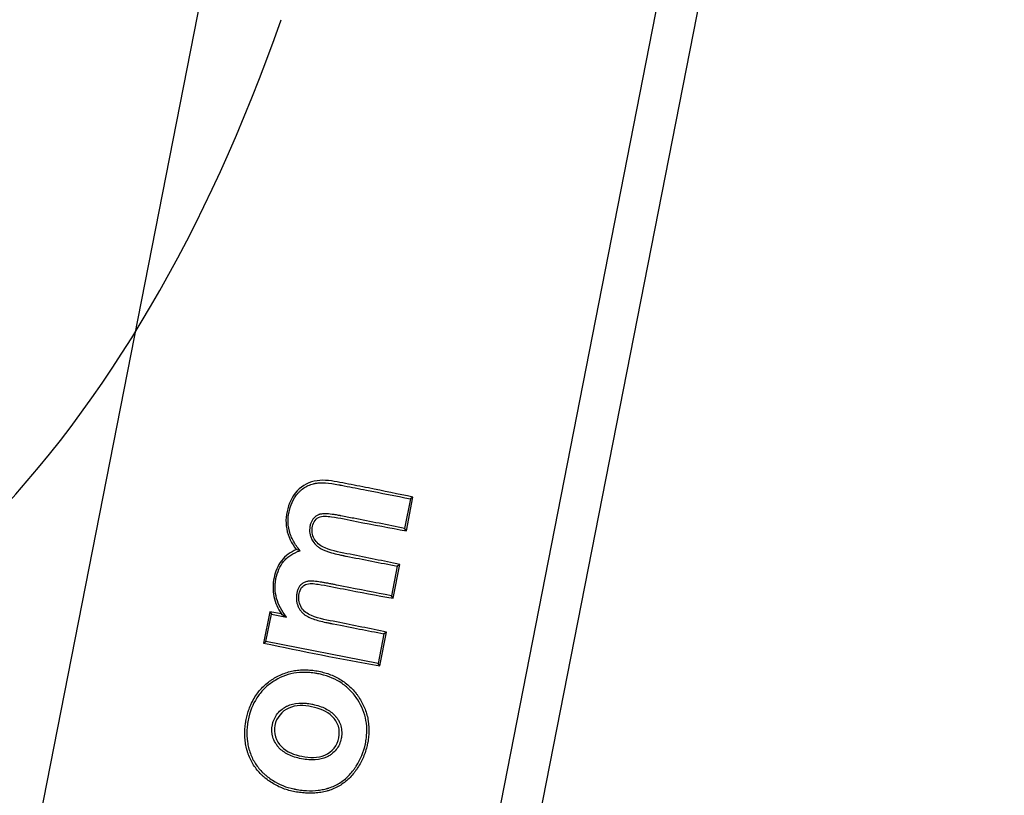
# Model space of a CAD drawing. Units: millimetres. Extents: x 0 to 360, y -9 to 204.
# Drawn here: x 201 to 206, y 117 to 121 of the extents above; entities that cross this region are included whole.
import ezdxf
from ezdxf import colors
from ezdxf.entities.mleader import LeaderData, LeaderLine
from ezdxf.math import Vec2, Vec3

# ---------------------------------------------------------------- set-up
doc = ezdxf.new("R2010")
doc.units = ezdxf.units.MM
doc.layers.add('PATA-106-ECOCITY', color=7, linetype='Continuous')
doc.layers.add('Predeterminado', color=7, linetype='Continuous')

# ---------------------------------------------------------------- blocks, each defined once
blk = doc.blocks.new('SE1')
at = {"layer": 'PATA-106-ECOCITY', "color": 7, "linetype": 'Continuous'}
for p, q in [((198.7085, 106.5915), (203.1292, 129.1172)), ((200.9723, 106.5888), (205.3097, 128.6893)), ((201.1726, 106.5604), (205.5079, 128.6504)), ((202.5681, 118.45), (202.6008, 118.6166)), ((202.6008, 118.6166), (202.5885, 118.6083)), ((202.5885, 118.6083), (202.5598, 118.4623)), ((202.5681, 118.45), (202.5598, 118.4623)), ((202.5231, 118.2752), (202.4943, 118.1287)), ((202.5026, 118.1164), (202.5354, 118.2834)), ((202.5354, 118.2834), (202.5231, 118.2752)), ((202.5026, 118.1164), (202.4943, 118.1287)), ((201.892, 118.05), (201.8616, 117.8947)), ((201.8738, 117.903), (201.9003, 118.0377)), ((201.9497, 118.0395), (201.892, 118.05)), ((201.892, 118.05), (201.9003, 118.0377)), ((201.9003, 118.0377), (201.976, 118.0229)), ((202.4574, 117.9405), (202.4287, 117.7941)), ((202.4369, 117.7817), (202.4697, 117.9488)), ((202.4697, 117.9488), (202.4574, 117.9405)), ((201.8616, 117.8947), (201.8738, 117.903)), ((202.4287, 117.7941), (201.8738, 117.903)), ((202.4369, 117.7817), (202.4287, 117.7941))]:
    blk.add_line(p, q, dxfattribs=at)
for centre, radius, start, end in [((201.5384, 116.6058), 1.817, 73.9058, 74.5149), ((202.3234, 118.6014), 0.6749, 236.3733, 239.0173), ((205.8433, 136.653), 19.1762, 258.01581, 259.76787)]:
    blk.add_arc(centre, radius, start, end, dxfattribs=at)
for points, knots in [([(202.6008, 118.6166), (202.5289, 118.6318), (202.4552, 118.647), (202.3428, 118.6695), (202.3052, 118.6769), (202.2302, 118.6914), (202.1925, 118.6992), (202.117, 118.7003), (202.0791, 118.6892), (202.0185, 118.6433), (201.9971, 118.6097), (201.9733, 118.5362), (201.9689, 118.4967), (201.9834, 118.4222), (202.0011, 118.3875), (202.0236, 118.3569)], [0, 0, 0, 0, 0.25, 0.25, 0.375, 0.375, 0.5, 0.5, 0.625, 0.625, 0.75, 0.75, 0.875, 0.875, 1, 1, 1, 1]), ([(202.0421, 118.3516), (202.0292, 118.3675), (202.0184, 118.3833), (202.0053, 118.4074), (202.0015, 118.4155), (201.9964, 118.4277), (201.9949, 118.4318), (201.9928, 118.438), (201.9921, 118.44), (201.9913, 118.4426), (201.9911, 118.4431), (201.9908, 118.4442), (201.9906, 118.4448), (201.9901, 118.4466), (201.9897, 118.4478), (201.9842, 118.4679), (201.9822, 118.4872), (201.9835, 118.5165), (201.9846, 118.5263), (201.9874, 118.5411), (201.9885, 118.546), (201.9908, 118.5554), (201.992, 118.5601), (201.9988, 118.5826), (202.0059, 118.5987), (202.019, 118.6201), (202.0239, 118.6267), (202.0298, 118.6337), (202.0304, 118.6344), (202.0314, 118.6356), (202.0317, 118.6359), (202.0325, 118.6368), (202.0329, 118.6372), (202.0349, 118.6393), (202.0365, 118.641), (202.0414, 118.6459), (202.0447, 118.649), (202.0622, 118.6636), (202.0779, 118.6726), (202.1001, 118.6805), (202.1047, 118.6819), (202.1117, 118.6837), (202.1141, 118.6843), (202.1168, 118.6849), (202.1171, 118.685), (202.1175, 118.685), (202.1177, 118.6851), (202.1182, 118.6852), (202.1186, 118.6853), (202.1198, 118.6855), (202.1205, 118.6856), (202.1277, 118.6869), (202.1348, 118.6875), (202.1584, 118.6882), (202.1772, 118.6869), (202.2097, 118.6823), (202.2213, 118.6803), (202.234, 118.6779), (202.2344, 118.6778), (202.2349, 118.6777), (202.2352, 118.6776), (202.2361, 118.6775), (202.2367, 118.6773), (202.2384, 118.677), (202.2395, 118.6768), (202.2429, 118.6761), (202.2452, 118.6757), (202.252, 118.6743), (202.2565, 118.6734), (202.2975, 118.6654), (202.3338, 118.6583), (202.443, 118.6368), (202.5157, 118.6226), (202.5885, 118.6083)], [0, 0, 0, 0, 0.0625, 0.0625, 0.09375, 0.09375, 0.109375, 0.109375, 0.117188, 0.117188, 0.119141, 0.119141, 0.121094, 0.121094, 0.125, 0.125, 0.1875, 0.1875, 0.21875, 0.21875, 0.234375, 0.234375, 0.25, 0.25, 0.3125, 0.3125, 0.34375, 0.34375, 0.347656, 0.347656, 0.349609, 0.349609, 0.351563, 0.351563, 0.359375, 0.359375, 0.375, 0.375, 0.4375, 0.4375, 0.453125, 0.453125, 0.460938, 0.460938, 0.461914, 0.461914, 0.462891, 0.462891, 0.464844, 0.464844, 0.46875, 0.46875, 0.5, 0.5, 0.5625, 0.5625, 0.59375, 0.59375, 0.594727, 0.594727, 0.595703, 0.595703, 0.597656, 0.597656, 0.601562, 0.601562, 0.609375, 0.609375, 0.625, 0.625, 0.75, 0.75, 1, 1, 1, 1]), ([(202.5598, 118.4623), (202.4758, 118.4788), (202.3917, 118.4953), (202.2866, 118.516), (202.2656, 118.5201), (202.2444, 118.5242), (202.2442, 118.5243), (202.2439, 118.5243), (202.2436, 118.5244), (202.2429, 118.5245), (202.2424, 118.5246), (202.2409, 118.5249), (202.2399, 118.5251), (202.237, 118.5257), (202.235, 118.526), (202.2293, 118.5271), (202.2256, 118.5277), (202.2147, 118.5295), (202.2079, 118.5305), (202.1885, 118.533), (202.1772, 118.5339), (202.1576, 118.5342), (202.1494, 118.5336), (202.1411, 118.5319), (202.1396, 118.5315), (202.1374, 118.5309), (202.1367, 118.5306), (202.1357, 118.5303), (202.1353, 118.5302), (202.1349, 118.53), (202.1349, 118.53), (202.1347, 118.5299), (202.1345, 118.5298), (202.1341, 118.5297), (202.1338, 118.5295), (202.1288, 118.5275), (202.1246, 118.5251), (202.1129, 118.517), (202.1065, 118.5101), (202.0992, 118.4974), (202.0971, 118.4928), (202.0944, 118.4853), (202.0936, 118.4827), (202.0922, 118.4773), (202.0916, 118.4746), (202.089, 118.4604), (202.0889, 118.4489), (202.0918, 118.4317), (202.0933, 118.4259), (202.0963, 118.4173), (202.0974, 118.4144), (202.0988, 118.4111), (202.0989, 118.4108), (202.0992, 118.4103), (202.0993, 118.41), (202.0997, 118.4091), (202.1, 118.4085), (202.1008, 118.4068), (202.1014, 118.4057), (202.1067, 118.3957), (202.1129, 118.3875), (202.1244, 118.3764), (202.1286, 118.3728), (202.1355, 118.3679), (202.1379, 118.3662), (202.1416, 118.3639), (202.1429, 118.3631), (202.1445, 118.3622), (202.1448, 118.362), (202.1455, 118.3616), (202.1459, 118.3614), (202.1464, 118.3611), (202.1468, 118.3609), (202.1597, 118.3538), (202.1768, 118.3473), (202.2091, 118.3381), (202.221, 118.3351), (202.2405, 118.3308), (202.2473, 118.3293), (202.2552, 118.3278), (202.256, 118.3276), (202.2572, 118.3274), (202.2574, 118.3273), (202.2578, 118.3272), (202.2579, 118.3272), (202.2584, 118.3271), (202.2588, 118.3271), (202.2604, 118.3267), (202.2617, 118.3265), (202.2656, 118.3257), (202.2683, 118.3252), (202.355, 118.3082), (202.439, 118.2917), (202.5231, 118.2752)], [0, 0, 0, 0, 0.25, 0.25, 0.3125, 0.3125, 0.312988, 0.312988, 0.313477, 0.313477, 0.314453, 0.314453, 0.316406, 0.316406, 0.320313, 0.320313, 0.328125, 0.328125, 0.34375, 0.34375, 0.375, 0.375, 0.40625, 0.40625, 0.414063, 0.414063, 0.417969, 0.417969, 0.419922, 0.419922, 0.42041, 0.42041, 0.420898, 0.420898, 0.421875, 0.421875, 0.4375, 0.4375, 0.46875, 0.46875, 0.484375, 0.484375, 0.492187, 0.492187, 0.5, 0.5, 0.53125, 0.53125, 0.546875, 0.546875, 0.554688, 0.554688, 0.555664, 0.555664, 0.556641, 0.556641, 0.558594, 0.558594, 0.5625, 0.5625, 0.59375, 0.59375, 0.609375, 0.609375, 0.617187, 0.617187, 0.621094, 0.621094, 0.62207, 0.62207, 0.623047, 0.623047, 0.625, 0.625, 0.6875, 0.6875, 0.71875, 0.71875, 0.734375, 0.734375, 0.736328, 0.736328, 0.736816, 0.736816, 0.737305, 0.737305, 0.738281, 0.738281, 0.742187, 0.742187, 0.75, 0.75, 1, 1, 1, 1]), ([(202.5354, 118.2834), (202.4555, 118.3004), (202.3729, 118.3174), (202.2478, 118.3422), (202.2052, 118.349), (202.1464, 118.3737), (202.1283, 118.3862), (202.105, 118.4213), (202.0995, 118.4435), (202.1047, 118.4855), (202.1153, 118.5071), (202.1533, 118.5258), (202.1761, 118.522), (202.239, 118.514), (202.2805, 118.5042), (202.4054, 118.4799), (202.4879, 118.4645), (202.5681, 118.45)], [0, 0, 0, 0, 0.25, 0.25, 0.375, 0.375, 0.4375, 0.4375, 0.5, 0.5, 0.5625, 0.5625, 0.625, 0.625, 0.75, 0.75, 1, 1, 1, 1]), ([(202.0236, 118.3569), (202.0094, 118.3509), (201.996, 118.3436), (201.9713, 118.3255), (201.96, 118.3144), (201.9413, 118.2899), (201.9335, 118.2763), (201.9211, 118.2474), (201.9166, 118.2325), (201.9103, 118.202), (201.9085, 118.1862), (201.9085, 118.1551), (201.91, 118.1397), (201.9198, 118.0938), (201.9327, 118.0654), (201.9497, 118.0395)], [0, 0, 0, 0, 0.125, 0.125, 0.25, 0.25, 0.375, 0.375, 0.5, 0.5, 0.625, 0.625, 0.75, 0.75, 1, 1, 1, 1]), ([(201.976, 118.0229), (201.9517, 118.0528), (201.9351, 118.0838), (201.9219, 118.1316), (201.9195, 118.1478), (201.9187, 118.1723), (201.9189, 118.1806), (201.9203, 118.1971), (201.9215, 118.2055), (201.9299, 118.2472), (201.9428, 118.2755), (201.9614, 118.2987), (201.962, 118.2994), (201.9631, 118.3008), (201.9638, 118.3016), (201.9657, 118.3038), (201.9671, 118.3053), (201.9711, 118.3097), (201.974, 118.3124), (201.9828, 118.3204), (201.9892, 118.3253), (202.0097, 118.3387), (202.0251, 118.3459), (202.0421, 118.3516)], [0, 0, 0, 0, 0.25, 0.25, 0.375, 0.375, 0.4375, 0.4375, 0.5, 0.5, 0.75, 0.75, 0.757812, 0.757812, 0.765625, 0.765625, 0.78125, 0.78125, 0.8125, 0.8125, 0.875, 0.875, 1, 1, 1, 1]), ([(202.4943, 118.1287), (202.41, 118.1453), (202.3425, 118.1585), (202.238, 118.179), (202.226, 118.1814), (202.2073, 118.185), (202.2009, 118.1863), (202.1912, 118.1882), (202.1879, 118.1888), (202.1817, 118.19), (202.1787, 118.1906), (202.1698, 118.1922), (202.1642, 118.1932), (202.1533, 118.1951), (202.1479, 118.196), (202.1372, 118.1976), (202.1319, 118.1984), (202.1213, 118.1997), (202.1161, 118.2003), (202.1057, 118.2011), (202.1007, 118.2014), (202.0936, 118.2014), (202.0913, 118.2014), (202.0881, 118.2011), (202.0871, 118.2011), (202.0858, 118.2009), (202.0856, 118.2009), (202.0851, 118.2008), (202.0848, 118.2008), (202.084, 118.2007), (202.0835, 118.2006), (202.0806, 118.2001), (202.078, 118.1996), (202.0726, 118.1983), (202.0698, 118.1974), (202.0643, 118.1953), (202.0616, 118.1941), (202.0565, 118.1913), (202.0541, 118.1898), (202.0498, 118.1867), (202.0479, 118.1851), (202.0458, 118.1831), (202.0454, 118.1827), (202.0446, 118.1819), (202.0442, 118.1815), (202.043, 118.1802), (202.0423, 118.1793), (202.0386, 118.1748), (202.0361, 118.1707), (202.0319, 118.1617), (202.0301, 118.1567), (202.0271, 118.1459), (202.0258, 118.14), (202.0242, 118.1284), (202.0238, 118.1227), (202.024, 118.1116), (202.0245, 118.1061), (202.0263, 118.0953), (202.0276, 118.0901), (202.0301, 118.0823), (202.031, 118.0797), (202.0326, 118.0759), (202.0331, 118.0746), (202.0343, 118.0721), (202.0349, 118.0708), (202.0381, 118.0646), (202.0411, 118.0598), (202.0479, 118.0509), (202.0517, 118.0467), (202.0597, 118.0392), (202.0639, 118.0359), (202.0702, 118.0316), (202.0722, 118.0303), (202.0762, 118.0278), (202.0781, 118.0268), (202.0882, 118.0214), (202.0974, 118.0176), (202.1167, 118.0108), (202.1269, 118.0078), (202.148, 118.0021), (202.159, 117.9995), (202.1763, 117.9958), (202.1823, 117.9945), (202.19, 117.993), (202.1916, 117.9927), (202.1946, 117.9921), (202.1962, 117.9918), (202.2007, 117.9909), (202.2038, 117.9903), (202.3026, 117.9709), (202.3731, 117.9571), (202.4574, 117.9405)], [0, 0, 0, 0, 0.25, 0.25, 0.28125, 0.28125, 0.296875, 0.296875, 0.304688, 0.304688, 0.3125, 0.3125, 0.328125, 0.328125, 0.34375, 0.34375, 0.359375, 0.359375, 0.375, 0.375, 0.390625, 0.390625, 0.398438, 0.398438, 0.402344, 0.402344, 0.40332, 0.40332, 0.404297, 0.404297, 0.40625, 0.40625, 0.414062, 0.414062, 0.421875, 0.421875, 0.429688, 0.429688, 0.4375, 0.4375, 0.445312, 0.445312, 0.447266, 0.447266, 0.449219, 0.449219, 0.453125, 0.453125, 0.46875, 0.46875, 0.484375, 0.484375, 0.5, 0.5, 0.515625, 0.515625, 0.53125, 0.53125, 0.546875, 0.546875, 0.554688, 0.554688, 0.558594, 0.558594, 0.5625, 0.5625, 0.578125, 0.578125, 0.59375, 0.59375, 0.609375, 0.609375, 0.617188, 0.617188, 0.625, 0.625, 0.65625, 0.65625, 0.6875, 0.6875, 0.71875, 0.71875, 0.734375, 0.734375, 0.738281, 0.738281, 0.742188, 0.742188, 0.75, 0.75, 1, 1, 1, 1]), ([(202.4697, 117.9488), (202.3895, 117.9658), (202.3064, 117.9829), (202.1807, 118.0078), (202.1379, 118.0147), (202.079, 118.0389), (202.0604, 118.0518), (202.0382, 118.0879), (202.034, 118.1104), (202.0381, 118.1422), (202.0407, 118.1528), (202.0504, 118.1722), (202.0588, 118.1797), (202.0884, 118.1925), (202.1105, 118.1887), (202.1734, 118.1798), (202.2152, 118.1705), (202.3398, 118.1463), (202.4223, 118.1309), (202.5026, 118.1164)], [0, 0, 0, 0, 0.25, 0.25, 0.375, 0.375, 0.4375, 0.4375, 0.5, 0.5, 0.53125, 0.53125, 0.5625, 0.5625, 0.625, 0.625, 0.75, 0.75, 1, 1, 1, 1]), ([(202.0097, 117.1609), (202.0196, 117.1589), (202.0396, 117.1556), (202.0698, 117.1525), (202.1001, 117.1517), (202.1303, 117.1536), (202.1553, 117.1576), (202.1724, 117.1618), (202.182, 117.1646), (202.2058, 117.1724), (202.2447, 117.1906), (202.2839, 117.2226), (202.3053, 117.2473), (202.3144, 117.2594), (202.3203, 117.2675), (202.3359, 117.2903), (202.3574, 117.3305), (202.3706, 117.3717), (202.3759, 117.3964), (202.3778, 117.4063), (202.3798, 117.4189), (202.3816, 117.434), (202.3838, 117.4642), (202.3818, 117.5098), (202.3688, 117.5586), (202.3524, 117.5952), (202.3399, 117.6169), (202.3287, 117.6336), (202.3167, 117.6497), (202.3003, 117.6686), (202.2783, 117.6892), (202.2542, 117.7074), (202.2282, 117.723), (202.1917, 117.7403), (202.1576, 117.7508), (202.1278, 117.7568), (202.1078, 117.76), (202.0825, 117.7626), (202.0521, 117.7628), (202.0221, 117.7601), (201.9926, 117.7543), (201.9638, 117.7454), (201.9361, 117.7335), (201.9142, 117.7212), (201.8975, 117.7102), (201.8813, 117.6984), (201.8622, 117.682), (201.8416, 117.6601), (201.8225, 117.6349), (201.8057, 117.6062), (201.7928, 117.577), (201.7836, 117.5495), (201.7781, 117.5277), (201.7747, 117.5109), (201.7731, 117.5008), (201.7709, 117.4858), (201.7689, 117.464), (201.7687, 117.4335), (201.7715, 117.4033), (201.7763, 117.3786), (201.7816, 117.3593), (201.791, 117.3308), (201.8064, 117.2989), (201.8299, 117.2665), (201.8468, 117.248), (201.8616, 117.2343), (201.8771, 117.2215), (201.8975, 117.2066), (201.9236, 117.191), (201.9512, 117.178), (201.9799, 117.1677), (201.9997, 117.1629), (202.0097, 117.1609)], [0, 0, 0, 0, 0.015656, 0.031217, 0.046767, 0.062425, 0.078125, 0.085925, 0.089823, 0.093722, 0.125026, 0.156187, 0.171877, 0.175776, 0.179671, 0.187455, 0.218726, 0.249862, 0.253758, 0.257662, 0.265494, 0.273359, 0.281178, 0.312158, 0.343435, 0.359002, 0.374636, 0.382507, 0.390338, 0.405913, 0.421507, 0.437228, 0.452821, 0.468386, 0.499706, 0.507511, 0.515316, 0.530981, 0.546655, 0.562158, 0.577647, 0.593296, 0.60898, 0.624566, 0.632374, 0.640215, 0.655916, 0.671466, 0.687029, 0.704987, 0.722834, 0.736228, 0.749702, 0.757542, 0.762752, 0.765354, 0.780943, 0.7966, 0.812301, 0.827836, 0.83559, 0.84336, 0.874652, 0.890197, 0.90582, 0.913706, 0.921562, 0.937217, 0.952909, 0.968644, 0.984289, 1, 1, 1, 1]), ([(202.1303, 117.7433), (202.1348, 117.7424), (202.1393, 117.7414), (202.184, 117.731), (202.2195, 117.7157), (202.2654, 117.6842), (202.2796, 117.6722), (202.299, 117.6521), (202.3051, 117.6451), (202.3169, 117.6303), (202.3225, 117.6225), (202.3486, 117.5822), (202.3622, 117.548), (202.3717, 117.4936), (202.373, 117.4749), (202.3723, 117.4462), (202.3715, 117.4365), (202.3692, 117.4168), (202.3676, 117.4068), (202.3571, 117.3567), (202.3418, 117.3197), (202.3169, 117.2814), (202.314, 117.2772), (202.3081, 117.2689), (202.305, 117.2647), (202.2956, 117.2528), (202.2891, 117.2454), (202.2686, 117.2245), (202.2537, 117.2126), (202.2213, 117.1926), (202.2038, 117.1845), (202.1843, 117.178), (202.1837, 117.1778), (202.1825, 117.1775), (202.1818, 117.1773), (202.1802, 117.1768), (202.1792, 117.1764), (202.1761, 117.1755), (202.174, 117.1749), (202.1676, 117.1732), (202.1633, 117.1721), (202.1503, 117.1693), (202.1414, 117.1678), (202.114, 117.1646), (202.0949, 117.1641), (202.0649, 117.1658), (202.0546, 117.1667), (202.0389, 117.1688), (202.0337, 117.1696), (202.0257, 117.1709), (202.023, 117.1713), (202.0189, 117.1721), (202.0176, 117.1723), (202.0155, 117.1727), (202.0149, 117.1728), (202.0135, 117.1731), (202.0127, 117.1732), (201.9743, 117.1808), (201.939, 117.195), (201.8976, 117.2217), (201.8895, 117.2275), (201.8775, 117.2369), (201.8735, 117.2401), (201.8659, 117.2466), (201.8623, 117.25), (201.8445, 117.267), (201.8323, 117.2819), (201.8116, 117.3139), (201.8031, 117.331), (201.7931, 117.3587), (201.7902, 117.3681), (201.7855, 117.3872), (201.7836, 117.3969), (201.7794, 117.4262), (201.7786, 117.4463), (201.7804, 117.4768), (201.7814, 117.4871), (201.7845, 117.5079), (201.7866, 117.5184), (201.7987, 117.5692), (201.8145, 117.6046), (201.8472, 117.6501), (201.8595, 117.664), (201.8804, 117.6829), (201.8877, 117.6889), (201.9031, 117.7003), (201.9112, 117.7056), (201.9523, 117.7302), (201.9876, 117.7425), (202.0438, 117.7499), (202.0631, 117.7506), (202.0928, 117.7488), (202.1029, 117.7478), (202.1188, 117.7454), (202.1246, 117.7444), (202.1303, 117.7433)], [0, 0, 0, 0, 0.006871, 0.006871, 0.069371, 0.069371, 0.100621, 0.100621, 0.116246, 0.116246, 0.131871, 0.131871, 0.194371, 0.194371, 0.225621, 0.225621, 0.241246, 0.241246, 0.256871, 0.256871, 0.319371, 0.319371, 0.327184, 0.327184, 0.334996, 0.334996, 0.350621, 0.350621, 0.381871, 0.381871, 0.413121, 0.413121, 0.414098, 0.414098, 0.415074, 0.415074, 0.417027, 0.417027, 0.420934, 0.420934, 0.428746, 0.428746, 0.444371, 0.444371, 0.475621, 0.475621, 0.491246, 0.491246, 0.499059, 0.499059, 0.502965, 0.502965, 0.504918, 0.504918, 0.505894, 0.505894, 0.506871, 0.506871, 0.569371, 0.569371, 0.584996, 0.584996, 0.592809, 0.592809, 0.600621, 0.600621, 0.631871, 0.631871, 0.663121, 0.663121, 0.678746, 0.678746, 0.694371, 0.694371, 0.725621, 0.725621, 0.741246, 0.741246, 0.756871, 0.756871, 0.819371, 0.819371, 0.850621, 0.850621, 0.866246, 0.866246, 0.881871, 0.881871, 0.944371, 0.944371, 0.975621, 0.975621, 0.991246, 0.991246, 1, 1, 1, 1]), ([(202.1013, 117.5926), (202.0962, 117.5936), (202.0911, 117.5945), (202.0801, 117.5961), (202.0742, 117.5968), (202.057, 117.5982), (202.046, 117.5983), (202.0145, 117.5962), (201.9956, 117.5915), (201.9769, 117.5826), (201.9748, 117.5816), (201.9718, 117.5799), (201.9708, 117.5794), (201.9693, 117.5785), (201.9689, 117.5783), (201.9677, 117.5776), (201.9671, 117.5772), (201.9618, 117.5739), (201.9573, 117.5709), (201.9447, 117.5612), (201.9374, 117.5541), (201.9247, 117.5384), (201.9194, 117.5299), (201.913, 117.516), (201.9111, 117.5112), (201.9087, 117.5038), (201.908, 117.5012), (201.9066, 117.496), (201.906, 117.4934), (201.901, 117.4696), (201.9019, 117.4492), (201.9106, 117.4202), (201.9147, 117.4107), (201.9228, 117.397), (201.9258, 117.3925), (201.9295, 117.3875), (201.9299, 117.387), (201.9305, 117.3861), (201.9307, 117.3858), (201.9311, 117.3854), (201.9312, 117.3852), (201.9321, 117.3841), (201.9328, 117.3832), (201.935, 117.3806), (201.9364, 117.3789), (201.9502, 117.3638), (201.9656, 117.3526), (201.9934, 117.3389), (202.0035, 117.3348), (202.0252, 117.3278), (202.0368, 117.3248), (202.0743, 117.3175), (202.0971, 117.3157), (202.1385, 117.3184), (202.1569, 117.323), (202.1753, 117.3317), (202.1773, 117.3327), (202.1802, 117.3343), (202.1812, 117.3348), (202.1824, 117.3355), (202.1827, 117.3357), (202.1832, 117.336), (202.1834, 117.3361), (202.1843, 117.3366), (202.1849, 117.337), (202.1902, 117.3402), (202.1946, 117.3433), (202.2073, 117.353), (202.2147, 117.3602), (202.2337, 117.3838), (202.2421, 117.4023), (202.2466, 117.4262), (202.247, 117.4289), (202.2478, 117.4342), (202.248, 117.4369), (202.2487, 117.4447), (202.2488, 117.4499), (202.2483, 117.4652), (202.2468, 117.4752), (202.2412, 117.4945), (202.2372, 117.5039), (202.2292, 117.5175), (202.2262, 117.522), (202.2224, 117.527), (202.222, 117.5275), (202.2211, 117.5286), (202.2208, 117.529), (202.2198, 117.5303), (202.2191, 117.5311), (202.2169, 117.5337), (202.2155, 117.5353), (202.2018, 117.55), (202.1867, 117.5613), (202.1503, 117.5797), (202.129, 117.5869), (202.1034, 117.5922), (202.1024, 117.5924), (202.1013, 117.5926)], [0, 0, 0, 0, 0.012938, 0.012938, 0.028563, 0.028563, 0.059813, 0.059813, 0.122313, 0.122313, 0.130125, 0.130125, 0.134032, 0.134032, 0.135985, 0.135985, 0.137938, 0.137938, 0.153563, 0.153563, 0.184813, 0.184813, 0.216063, 0.216063, 0.231688, 0.231688, 0.2395, 0.2395, 0.247313, 0.247313, 0.309813, 0.309813, 0.341063, 0.341063, 0.356688, 0.356688, 0.358641, 0.358641, 0.359618, 0.359618, 0.360594, 0.360594, 0.3645, 0.3645, 0.372313, 0.372313, 0.434813, 0.434813, 0.466063, 0.466063, 0.497313, 0.497313, 0.559813, 0.559813, 0.622313, 0.622313, 0.630125, 0.630125, 0.634032, 0.634032, 0.635008, 0.635008, 0.635985, 0.635985, 0.637938, 0.637938, 0.653563, 0.653563, 0.684813, 0.684813, 0.747313, 0.747313, 0.755125, 0.755125, 0.762938, 0.762938, 0.778563, 0.778563, 0.809813, 0.809813, 0.841063, 0.841063, 0.856688, 0.856688, 0.858641, 0.858641, 0.860594, 0.860594, 0.8645, 0.8645, 0.872313, 0.872313, 0.934813, 0.934813, 0.997313, 0.997313, 1, 1, 1, 1]), ([(202.0518, 117.3348), (202.0141, 117.3422), (201.9767, 117.3555), (201.9228, 117.4102), (201.9094, 117.4503), (201.9248, 117.5256), (201.9518, 117.5581), (202.0217, 117.589), (202.062, 117.5875), (202.137, 117.5726), (202.1747, 117.5587), (202.2152, 117.5184), (202.2259, 117.5021), (202.2375, 117.4652), (202.2379, 117.4455), (202.2276, 117.3888), (202.2, 117.3559), (202.1301, 117.3253), (202.0894, 117.3275), (202.0518, 117.3348)], [0, 0, 0, 0, 0.125, 0.125, 0.25, 0.25, 0.375, 0.375, 0.5, 0.5, 0.625, 0.625, 0.6875, 0.6875, 0.75, 0.75, 0.875, 0.875, 1, 1, 1, 1])]:
    blk.add_open_spline(points, degree=3, knots=knots, dxfattribs=at)
blk = doc.blocks.new('_DOT')
at = {"color": 0}
blk.add_line((0, 0), (-1, 0), dxfattribs=at)
at = {"color": 0, "const_width": 0.333}
blk.add_lwpolyline([(-0.1665, 0, 1), (0.1665, 0, 1)], format="xyb", close=True, dxfattribs=at)

msp = doc.modelspace()

# ---------------------------------------------------------------- linework, layer by layer
at = {"color": 7, "linetype": 'Continuous'}
msp.add_open_spline([(200.46321, 118.44346), (201.09428, 119.09733), (201.57681, 119.92052), (201.94887, 120.97797)], degree=3, dxfattribs=at)

# ---------------------------------------------------------------- block references
at = {"layer": 'Predeterminado'}
msp.add_blockref('SE1', (0, 0), dxfattribs=at)

# ---------------------------------------------------------------- leaders
at = {"layer": 'Predeterminado', "color": 7, "linetype": 'Continuous'}
ml = msp.add_multileader_mtext('Standard', dxfattribs=at)
ml.set_content('{\\pxsm0.9;\\fCalibri|b0||i0||c0|p34;\\W1.;Documento no contractual - Document no contractual - Non-contractual document - Non-contractual document - Documento não contratual\\P}', color=256)
ml.set_leader_properties()
ml.set_arrow_properties(name='DOT')
ml.build(insert=Vec2(0, 0))
ml.multileader.update_dxf_attribs({"leader_type": 0, "has_text_frame": 1, "dogleg_length": 0, "arrow_head_size": 1.8})
ctx = ml.context
ctx.base_point, ctx.char_height, ctx.arrow_head_size, ctx.plane_x_axis, ctx.plane_y_axis = Vec3(310.04496, 35.07593), 1.8, 1.8, Vec3(0, 1), Vec3(-1, 0)
notes = []
notes.append((ctx, [(0, (0, 0, 0), (0, 0), (1, 0), 1, [])]))
ctx.mtext.insert, ctx.mtext.text_direction, ctx.mtext.rotation = Vec3(309.14496, 37.07593), Vec3(0, 1), 1.5707963
for ctx, leaders in notes:
    for number, flags, end, landing, length, lines in leaders:
        leader = LeaderData()
        leader.index, (leader.has_last_leader_line, leader.has_dogleg_vector, leader.attachment_direction) = number, flags
        leader.last_leader_point, leader.dogleg_vector, leader.dogleg_length = Vec3(end), Vec3(landing), length
        for number, points, colour, breaks in lines:
            line = LeaderLine()
            line.index, line.vertices, line.color, line.breaks = number, Vec3.list(points), colors.encode_raw_color(colour), breaks
            leader.lines.append(line)
        ctx.leaders.append(leader)

doc.saveas('drawing.dxf')
